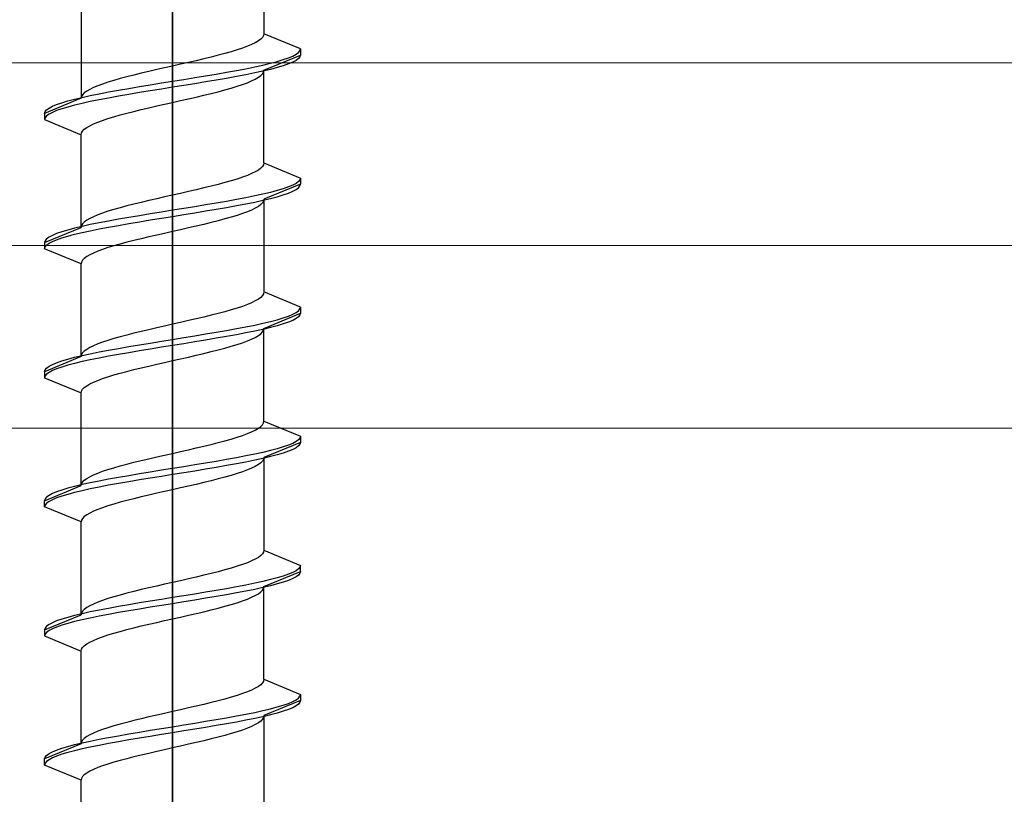
# Model space of a CAD drawing. Extents: x 0 to 3990, y 0 to 6413.
# Drawn here: x 1817 to 1834, y 5115 to 5128 of the extents above; entities that cross this region are included whole.
import ezdxf

# ---------------------------------------------------------------- set-up
doc = ezdxf.new("R2010")
doc.units = 0
doc.layers.add('YKK_13', color=4, linetype='CONTINUOUS', lineweight=13)
doc.layers.add('YSS_K', color=3, linetype='CONTINUOUS', lineweight=13)

msp = doc.modelspace()

# ---------------------------------------------------------------- linework, layer by layer
at = {"layer": 'YKK_13', "linetype": 'ByBlock', "lineweight": -2, "ltscale": 2}
for p, q in [((1820, 5161.601), (1820, 5100.101)), ((1820, 5078.641), (1820, 5140.141))]:
    msp.add_line(p, q, dxfattribs=at)
at = {"layer": 'YKK_13', "linetype": 'ByBlock', "lineweight": -2, "ltscale": 0.5}
for p, q in [((1821.5, 5129.35), (1821.5, 5127.827)), ((1818.5, 5128.29), (1818.5, 5126.767)), ((1821.359, 5127.68), (1821.299, 5127.65)), ((1821.41, 5127.709), (1821.359, 5127.68)), ((1821.449, 5127.738), (1821.41, 5127.709)), ((1821.477, 5127.768), (1821.449, 5127.738)), ((1821.494, 5127.797), (1821.477, 5127.768)), ((1821.5, 5127.827), (1821.494, 5127.797)), ((1822.1, 5127.578), (1821.5, 5127.827)), ((1820.964, 5127.532), (1820.86, 5127.503)), ((1821.061, 5127.562), (1820.964, 5127.532)), ((1821.149, 5127.591), (1821.061, 5127.562)), ((1821.229, 5127.621), (1821.149, 5127.591)), ((1821.299, 5127.65), (1821.229, 5127.621)), ((1822.028, 5127.49), (1822.068, 5127.519)), ((1822.068, 5127.519), (1822.092, 5127.549)), ((1822.092, 5127.549), (1822.1, 5127.578)), ((1822.1, 5127.578), (1822.1, 5127.478)), ((1820.26, 5127.356), (1820.131, 5127.326)), ((1820.388, 5127.385), (1820.26, 5127.356)), ((1820.513, 5127.415), (1820.388, 5127.385)), ((1820.634, 5127.444), (1820.513, 5127.415)), ((1820.75, 5127.473), (1820.634, 5127.444)), ((1820.86, 5127.503), (1820.75, 5127.473)), ((1821.5, 5127.23), (1822.1, 5127.478)), ((1821.609, 5127.343), (1821.72, 5127.372)), ((1821.72, 5127.372), (1821.819, 5127.402)), ((1821.819, 5127.402), (1821.903, 5127.431)), ((1821.903, 5127.431), (1821.973, 5127.46)), ((1821.973, 5127.36), (1821.903, 5127.331)), ((1821.973, 5127.46), (1822.028, 5127.49)), ((1822.028, 5127.39), (1821.973, 5127.36)), ((1822.068, 5127.419), (1822.028, 5127.39)), ((1822.092, 5127.449), (1822.068, 5127.419)), ((1822.1, 5127.478), (1822.092, 5127.449)), ((1819.612, 5127.208), (1819.487, 5127.179)), ((1819.74, 5127.238), (1819.612, 5127.208)), ((1819.869, 5127.267), (1819.74, 5127.238)), ((1820, 5127.297), (1819.869, 5127.267)), ((1820.131, 5127.326), (1820, 5127.297)), ((1820.718, 5127.166), (1820.887, 5127.195)), ((1820.887, 5127.195), (1821.05, 5127.225)), ((1821.05, 5127.225), (1821.205, 5127.254)), ((1821.205, 5127.254), (1821.35, 5127.284)), ((1821.35, 5127.284), (1821.485, 5127.313)), ((1821.485, 5127.213), (1821.35, 5127.184)), ((1821.477, 5127.171), (1821.494, 5127.2)), ((1821.485, 5127.313), (1821.609, 5127.343)), ((1821.609, 5127.243), (1821.485, 5127.213)), ((1821.494, 5127.2), (1821.5, 5127.23)), ((1821.5, 5125.707), (1821.5, 5127.23)), ((1821.72, 5127.272), (1821.609, 5127.243)), ((1821.819, 5127.302), (1821.72, 5127.272)), ((1821.903, 5127.331), (1821.819, 5127.302)), ((1818.939, 5127.032), (1818.851, 5127.002)), ((1819.036, 5127.061), (1818.939, 5127.032)), ((1819.14, 5127.091), (1819.036, 5127.061)), ((1819.25, 5127.12), (1819.14, 5127.091)), ((1819.366, 5127.15), (1819.25, 5127.12)), ((1819.487, 5127.179), (1819.366, 5127.15)), ((1819.817, 5127.019), (1820, 5127.048)), ((1820, 5127.048), (1820.183, 5127.078)), ((1820.183, 5127.078), (1820.365, 5127.107)), ((1820.365, 5127.107), (1820.544, 5127.137)), ((1820.544, 5127.037), (1820.365, 5127.007)), ((1820.544, 5127.137), (1820.718, 5127.166)), ((1820.718, 5127.066), (1820.544, 5127.037)), ((1820.887, 5127.095), (1820.718, 5127.066)), ((1821.05, 5127.125), (1820.887, 5127.095)), ((1821.205, 5127.154), (1821.05, 5127.125)), ((1821.35, 5127.184), (1821.205, 5127.154)), ((1821.229, 5127.024), (1821.299, 5127.053)), ((1821.299, 5127.053), (1821.359, 5127.082)), ((1821.359, 5127.082), (1821.41, 5127.112)), ((1821.41, 5127.112), (1821.449, 5127.141)), ((1821.449, 5127.141), (1821.477, 5127.171)), ((1818.59, 5126.885), (1818.551, 5126.855)), ((1818.641, 5126.914), (1818.59, 5126.885)), ((1818.701, 5126.943), (1818.641, 5126.914)), ((1818.771, 5126.973), (1818.701, 5126.943)), ((1818.851, 5127.002), (1818.771, 5126.973)), ((1818.795, 5126.842), (1818.95, 5126.872)), ((1818.95, 5126.872), (1819.113, 5126.901)), ((1819.113, 5126.901), (1819.282, 5126.93)), ((1819.282, 5126.93), (1819.456, 5126.96)), ((1819.456, 5126.96), (1819.635, 5126.989)), ((1819.635, 5126.889), (1819.456, 5126.86)), ((1819.635, 5126.989), (1819.817, 5127.019)), ((1819.817, 5126.919), (1819.635, 5126.889)), ((1820, 5126.948), (1819.817, 5126.919)), ((1820.183, 5126.978), (1820, 5126.948)), ((1820.365, 5127.007), (1820.183, 5126.978)), ((1820.634, 5126.847), (1820.75, 5126.876)), ((1820.75, 5126.876), (1820.86, 5126.906)), ((1820.86, 5126.906), (1820.964, 5126.935)), ((1820.964, 5126.935), (1821.061, 5126.965)), ((1821.061, 5126.965), (1821.149, 5126.994)), ((1821.149, 5126.994), (1821.229, 5127.024)), ((1818.5, 5126.767), (1817.9, 5126.518)), ((1818.181, 5126.695), (1818.28, 5126.724)), ((1818.28, 5126.724), (1818.391, 5126.754)), ((1818.391, 5126.754), (1818.515, 5126.783)), ((1818.506, 5126.796), (1818.5, 5126.767)), ((1818.523, 5126.826), (1818.506, 5126.796)), ((1818.515, 5126.783), (1818.65, 5126.813)), ((1818.65, 5126.713), (1818.515, 5126.683)), ((1818.551, 5126.855), (1818.523, 5126.826)), ((1818.65, 5126.813), (1818.795, 5126.842)), ((1818.795, 5126.742), (1818.65, 5126.713)), ((1818.95, 5126.772), (1818.795, 5126.742)), ((1819.113, 5126.801), (1818.95, 5126.772)), ((1819.282, 5126.83), (1819.113, 5126.801)), ((1819.456, 5126.86), (1819.282, 5126.83)), ((1820, 5126.7), (1820.131, 5126.729)), ((1820.131, 5126.729), (1820.26, 5126.759)), ((1820.26, 5126.759), (1820.388, 5126.788)), ((1820.388, 5126.788), (1820.513, 5126.817)), ((1820.513, 5126.817), (1820.634, 5126.847)), ((1817.9, 5126.518), (1817.908, 5126.548)), ((1817.908, 5126.548), (1817.932, 5126.577)), ((1817.932, 5126.577), (1817.972, 5126.607)), ((1817.972, 5126.607), (1818.027, 5126.636)), ((1818.027, 5126.636), (1818.097, 5126.665)), ((1818.097, 5126.565), (1818.027, 5126.536)), ((1818.097, 5126.665), (1818.181, 5126.695)), ((1818.181, 5126.595), (1818.097, 5126.565)), ((1818.28, 5126.624), (1818.181, 5126.595)), ((1818.391, 5126.654), (1818.28, 5126.624)), ((1818.515, 5126.683), (1818.391, 5126.654)), ((1819.25, 5126.523), (1819.366, 5126.552)), ((1819.366, 5126.552), (1819.487, 5126.582)), ((1819.487, 5126.582), (1819.612, 5126.611)), ((1819.612, 5126.611), (1819.74, 5126.641)), ((1819.74, 5126.641), (1819.869, 5126.67)), ((1819.869, 5126.67), (1820, 5126.7)), ((1817.9, 5126.518), (1817.9, 5126.418)), ((1817.908, 5126.448), (1817.9, 5126.418)), ((1817.9, 5126.418), (1818.5, 5126.17)), ((1817.932, 5126.477), (1817.908, 5126.448)), ((1817.972, 5126.507), (1817.932, 5126.477)), ((1818.027, 5126.536), (1817.972, 5126.507)), ((1818.771, 5126.376), (1818.851, 5126.405)), ((1818.851, 5126.405), (1818.939, 5126.435)), ((1818.939, 5126.435), (1819.036, 5126.464)), ((1819.036, 5126.464), (1819.14, 5126.494)), ((1819.14, 5126.494), (1819.25, 5126.523)), ((1818.506, 5126.199), (1818.523, 5126.229)), ((1818.523, 5126.229), (1818.551, 5126.258)), ((1818.551, 5126.258), (1818.59, 5126.287)), ((1818.59, 5126.287), (1818.641, 5126.317)), ((1818.641, 5126.317), (1818.701, 5126.346)), ((1818.701, 5126.346), (1818.771, 5126.376)), ((1818.5, 5126.17), (1818.506, 5126.199)), ((1818.5, 5124.647), (1818.5, 5126.17)), ((1821.41, 5125.589), (1821.359, 5125.56)), ((1821.449, 5125.618), (1821.41, 5125.589)), ((1821.477, 5125.648), (1821.449, 5125.618)), ((1821.494, 5125.677), (1821.477, 5125.648)), ((1821.5, 5125.707), (1821.494, 5125.677)), ((1821.5, 5125.707), (1822.1, 5125.458)), ((1820.964, 5125.412), (1820.86, 5125.383)), ((1821.061, 5125.442), (1820.964, 5125.412)), ((1821.149, 5125.471), (1821.061, 5125.442)), ((1821.229, 5125.501), (1821.149, 5125.471)), ((1821.299, 5125.53), (1821.229, 5125.501)), ((1821.359, 5125.56), (1821.299, 5125.53)), ((1822.092, 5125.429), (1822.068, 5125.399)), ((1822.1, 5125.458), (1822.092, 5125.429)), ((1822.1, 5125.458), (1822.1, 5125.358)), ((1820.388, 5125.265), (1820.26, 5125.236)), ((1820.513, 5125.295), (1820.388, 5125.265)), ((1820.634, 5125.324), (1820.513, 5125.295)), ((1820.75, 5125.353), (1820.634, 5125.324)), ((1820.86, 5125.383), (1820.75, 5125.353)), ((1822.1, 5125.358), (1821.5, 5125.11)), ((1821.72, 5125.252), (1821.609, 5125.223)), ((1821.819, 5125.282), (1821.72, 5125.252)), ((1821.903, 5125.311), (1821.819, 5125.282)), ((1821.973, 5125.34), (1821.903, 5125.311)), ((1822.028, 5125.37), (1821.973, 5125.34)), ((1821.973, 5125.24), (1822.028, 5125.27)), ((1822.068, 5125.399), (1822.028, 5125.37)), ((1822.028, 5125.27), (1822.068, 5125.299)), ((1822.068, 5125.299), (1822.092, 5125.329)), ((1822.092, 5125.329), (1822.1, 5125.358)), ((1819.612, 5125.088), (1819.487, 5125.059)), ((1819.74, 5125.118), (1819.612, 5125.088)), ((1819.869, 5125.147), (1819.74, 5125.118)), ((1820, 5125.177), (1819.869, 5125.147)), ((1820.131, 5125.206), (1820, 5125.177)), ((1820.26, 5125.236), (1820.131, 5125.206)), ((1821.05, 5125.105), (1820.887, 5125.075)), ((1821.205, 5125.134), (1821.05, 5125.105)), ((1821.35, 5125.164), (1821.205, 5125.134)), ((1821.485, 5125.193), (1821.35, 5125.164)), ((1821.35, 5125.064), (1821.485, 5125.093)), ((1821.609, 5125.223), (1821.485, 5125.193)), ((1821.485, 5125.093), (1821.609, 5125.123)), ((1821.5, 5125.11), (1821.494, 5125.08)), ((1821.5, 5125.11), (1821.5, 5123.587)), ((1821.609, 5125.123), (1821.72, 5125.152)), ((1821.72, 5125.152), (1821.819, 5125.182)), ((1821.819, 5125.182), (1821.903, 5125.211)), ((1821.903, 5125.211), (1821.973, 5125.24)), ((1819.036, 5124.941), (1818.939, 5124.912)), ((1819.14, 5124.971), (1819.036, 5124.941)), ((1819.25, 5125), (1819.14, 5124.971)), ((1819.366, 5125.03), (1819.25, 5125)), ((1819.487, 5125.059), (1819.366, 5125.03)), ((1820, 5124.928), (1819.817, 5124.899)), ((1820.183, 5124.958), (1820, 5124.928)), ((1820.365, 5124.987), (1820.183, 5124.958)), ((1820.544, 5125.017), (1820.365, 5124.987)), ((1820.718, 5125.046), (1820.544, 5125.017)), ((1820.544, 5124.917), (1820.718, 5124.946)), ((1820.887, 5125.075), (1820.718, 5125.046)), ((1820.718, 5124.946), (1820.887, 5124.975)), ((1820.887, 5124.975), (1821.05, 5125.005)), ((1821.05, 5125.005), (1821.205, 5125.034)), ((1821.205, 5125.034), (1821.35, 5125.064)), ((1821.299, 5124.933), (1821.229, 5124.904)), ((1821.359, 5124.962), (1821.299, 5124.933)), ((1821.41, 5124.992), (1821.359, 5124.962)), ((1821.449, 5125.021), (1821.41, 5124.992)), ((1821.477, 5125.051), (1821.449, 5125.021)), ((1821.494, 5125.08), (1821.477, 5125.051)), ((1818.59, 5124.765), (1818.551, 5124.735)), ((1818.641, 5124.794), (1818.59, 5124.765)), ((1818.701, 5124.823), (1818.641, 5124.794)), ((1818.771, 5124.853), (1818.701, 5124.823)), ((1818.851, 5124.882), (1818.771, 5124.853)), ((1818.939, 5124.912), (1818.851, 5124.882)), ((1819.113, 5124.781), (1818.95, 5124.752)), ((1819.282, 5124.81), (1819.113, 5124.781)), ((1819.456, 5124.84), (1819.282, 5124.81)), ((1819.635, 5124.869), (1819.456, 5124.84)), ((1819.456, 5124.74), (1819.635, 5124.769)), ((1819.817, 5124.899), (1819.635, 5124.869)), ((1819.635, 5124.769), (1819.817, 5124.799)), ((1819.817, 5124.799), (1820, 5124.828)), ((1820, 5124.828), (1820.183, 5124.858)), ((1820.183, 5124.858), (1820.365, 5124.887)), ((1820.365, 5124.887), (1820.544, 5124.917)), ((1820.86, 5124.786), (1820.75, 5124.756)), ((1820.964, 5124.815), (1820.86, 5124.786)), ((1821.061, 5124.845), (1820.964, 5124.815)), ((1821.149, 5124.874), (1821.061, 5124.845)), ((1821.229, 5124.904), (1821.149, 5124.874)), ((1817.9, 5124.398), (1818.5, 5124.647)), ((1818.28, 5124.604), (1818.181, 5124.575)), ((1818.391, 5124.634), (1818.28, 5124.604)), ((1818.515, 5124.663), (1818.391, 5124.634)), ((1818.506, 5124.676), (1818.5, 5124.647)), ((1818.523, 5124.706), (1818.506, 5124.676)), ((1818.65, 5124.693), (1818.515, 5124.663)), ((1818.551, 5124.735), (1818.523, 5124.706)), ((1818.795, 5124.722), (1818.65, 5124.693)), ((1818.65, 5124.593), (1818.795, 5124.622)), ((1818.95, 5124.752), (1818.795, 5124.722)), ((1818.795, 5124.622), (1818.95, 5124.652)), ((1818.95, 5124.652), (1819.113, 5124.681)), ((1819.113, 5124.681), (1819.282, 5124.71)), ((1819.282, 5124.71), (1819.456, 5124.74)), ((1820.131, 5124.609), (1820, 5124.58)), ((1820.26, 5124.639), (1820.131, 5124.609)), ((1820.388, 5124.668), (1820.26, 5124.639)), ((1820.513, 5124.697), (1820.388, 5124.668)), ((1820.634, 5124.727), (1820.513, 5124.697)), ((1820.75, 5124.756), (1820.634, 5124.727)), ((1817.932, 5124.457), (1817.908, 5124.428)), ((1817.972, 5124.487), (1817.932, 5124.457)), ((1818.027, 5124.516), (1817.972, 5124.487)), ((1818.097, 5124.545), (1818.027, 5124.516)), ((1818.027, 5124.416), (1818.097, 5124.445)), ((1818.181, 5124.575), (1818.097, 5124.545)), ((1818.097, 5124.445), (1818.181, 5124.475)), ((1818.181, 5124.475), (1818.28, 5124.504)), ((1818.28, 5124.504), (1818.391, 5124.534)), ((1818.391, 5124.534), (1818.515, 5124.563)), ((1818.515, 5124.563), (1818.65, 5124.593)), ((1819.487, 5124.462), (1819.366, 5124.432)), ((1819.612, 5124.491), (1819.487, 5124.462)), ((1819.74, 5124.521), (1819.612, 5124.491)), ((1819.869, 5124.55), (1819.74, 5124.521)), ((1820, 5124.58), (1819.869, 5124.55)), ((1817.908, 5124.428), (1817.9, 5124.398)), ((1817.9, 5124.398), (1817.9, 5124.298)), ((1817.9, 5124.298), (1817.908, 5124.328)), ((1818.5, 5124.05), (1817.9, 5124.298)), ((1817.908, 5124.328), (1817.932, 5124.357)), ((1817.932, 5124.357), (1817.972, 5124.387)), ((1817.972, 5124.387), (1818.027, 5124.416)), ((1818.851, 5124.285), (1818.771, 5124.256)), ((1818.939, 5124.315), (1818.851, 5124.285)), ((1819.036, 5124.344), (1818.939, 5124.315)), ((1819.14, 5124.374), (1819.036, 5124.344)), ((1819.25, 5124.403), (1819.14, 5124.374)), ((1819.366, 5124.432), (1819.25, 5124.403)), ((1818.551, 5124.138), (1818.523, 5124.109)), ((1818.59, 5124.167), (1818.551, 5124.138)), ((1818.641, 5124.197), (1818.59, 5124.167)), ((1818.701, 5124.226), (1818.641, 5124.197)), ((1818.771, 5124.256), (1818.701, 5124.226)), ((1818.506, 5124.079), (1818.5, 5124.05)), ((1818.5, 5122.527), (1818.5, 5124.05)), ((1818.523, 5124.109), (1818.506, 5124.079)), ((1821.41, 5123.469), (1821.359, 5123.44)), ((1821.449, 5123.498), (1821.41, 5123.469)), ((1821.477, 5123.528), (1821.449, 5123.498)), ((1821.494, 5123.557), (1821.477, 5123.528)), ((1821.5, 5123.587), (1821.494, 5123.557)), ((1822.1, 5123.338), (1821.5, 5123.587)), ((1821.061, 5123.322), (1820.964, 5123.292)), ((1821.149, 5123.351), (1821.061, 5123.322)), ((1821.229, 5123.381), (1821.149, 5123.351)), ((1821.299, 5123.41), (1821.229, 5123.381)), ((1821.359, 5123.44), (1821.299, 5123.41)), ((1822.068, 5123.279), (1822.092, 5123.309)), ((1822.092, 5123.309), (1822.1, 5123.338)), ((1822.1, 5123.338), (1822.1, 5123.238)), ((1820.388, 5123.145), (1820.26, 5123.116)), ((1820.513, 5123.175), (1820.388, 5123.145)), ((1820.634, 5123.204), (1820.513, 5123.175)), ((1820.75, 5123.233), (1820.634, 5123.204)), ((1820.86, 5123.263), (1820.75, 5123.233)), ((1820.964, 5123.292), (1820.86, 5123.263)), ((1821.5, 5122.99), (1822.1, 5123.238)), ((1821.72, 5123.132), (1821.819, 5123.162)), ((1821.819, 5123.162), (1821.903, 5123.191)), ((1821.903, 5123.191), (1821.973, 5123.22)), ((1821.973, 5123.22), (1822.028, 5123.25)), ((1822.028, 5123.15), (1821.973, 5123.12)), ((1822.028, 5123.25), (1822.068, 5123.279)), ((1822.068, 5123.179), (1822.028, 5123.15)), ((1822.092, 5123.209), (1822.068, 5123.179)), ((1822.1, 5123.238), (1822.092, 5123.209)), ((1819.74, 5122.998), (1819.612, 5122.968)), ((1819.869, 5123.027), (1819.74, 5122.998)), ((1820, 5123.057), (1819.869, 5123.027)), ((1820.131, 5123.086), (1820, 5123.057)), ((1820.26, 5123.116), (1820.131, 5123.086)), ((1820.887, 5122.955), (1821.05, 5122.985)), ((1821.05, 5122.985), (1821.205, 5123.014)), ((1821.205, 5123.014), (1821.35, 5123.044)), ((1821.35, 5123.044), (1821.485, 5123.073)), ((1821.485, 5123.073), (1821.609, 5123.103)), ((1821.609, 5123.003), (1821.485, 5122.973)), ((1821.494, 5122.96), (1821.5, 5122.99)), ((1821.5, 5121.467), (1821.5, 5122.99)), ((1821.609, 5123.103), (1821.72, 5123.132)), ((1821.72, 5123.032), (1821.609, 5123.003)), ((1821.819, 5123.062), (1821.72, 5123.032)), ((1821.903, 5123.091), (1821.819, 5123.062)), ((1821.973, 5123.12), (1821.903, 5123.091)), ((1819.036, 5122.821), (1818.939, 5122.792)), ((1819.14, 5122.851), (1819.036, 5122.821)), ((1819.25, 5122.88), (1819.14, 5122.851)), ((1819.366, 5122.91), (1819.25, 5122.88)), ((1819.487, 5122.939), (1819.366, 5122.91)), ((1819.612, 5122.968), (1819.487, 5122.939)), ((1820, 5122.808), (1820.183, 5122.838)), ((1820.183, 5122.838), (1820.365, 5122.867)), ((1820.365, 5122.867), (1820.544, 5122.897)), ((1820.544, 5122.897), (1820.718, 5122.926)), ((1820.718, 5122.826), (1820.544, 5122.797)), ((1820.718, 5122.926), (1820.887, 5122.955)), ((1820.887, 5122.855), (1820.718, 5122.826)), ((1821.05, 5122.885), (1820.887, 5122.855)), ((1821.205, 5122.914), (1821.05, 5122.885)), ((1821.35, 5122.944), (1821.205, 5122.914)), ((1821.299, 5122.813), (1821.359, 5122.842)), ((1821.485, 5122.973), (1821.35, 5122.944)), ((1821.359, 5122.842), (1821.41, 5122.872)), ((1821.41, 5122.872), (1821.449, 5122.901)), ((1821.449, 5122.901), (1821.477, 5122.931)), ((1821.477, 5122.931), (1821.494, 5122.96)), ((1818.641, 5122.674), (1818.59, 5122.645)), ((1818.701, 5122.703), (1818.641, 5122.674)), ((1818.771, 5122.733), (1818.701, 5122.703)), ((1818.851, 5122.762), (1818.771, 5122.733)), ((1818.939, 5122.792), (1818.851, 5122.762)), ((1818.95, 5122.632), (1819.113, 5122.661)), ((1819.113, 5122.661), (1819.282, 5122.69)), ((1819.282, 5122.69), (1819.456, 5122.72)), ((1819.456, 5122.72), (1819.635, 5122.749)), ((1819.635, 5122.749), (1819.817, 5122.779)), ((1819.817, 5122.679), (1819.635, 5122.649)), ((1819.817, 5122.779), (1820, 5122.808)), ((1820, 5122.708), (1819.817, 5122.679)), ((1820.183, 5122.738), (1820, 5122.708)), ((1820.365, 5122.767), (1820.183, 5122.738)), ((1820.544, 5122.797), (1820.365, 5122.767)), ((1820.75, 5122.636), (1820.86, 5122.666)), ((1820.86, 5122.666), (1820.964, 5122.695)), ((1820.964, 5122.695), (1821.061, 5122.725)), ((1821.061, 5122.725), (1821.149, 5122.754)), ((1821.149, 5122.754), (1821.229, 5122.784)), ((1821.229, 5122.784), (1821.299, 5122.813)), ((1818.5, 5122.527), (1817.9, 5122.278)), ((1818.28, 5122.484), (1818.391, 5122.514)), ((1818.391, 5122.514), (1818.515, 5122.543)), ((1818.506, 5122.556), (1818.5, 5122.527)), ((1818.523, 5122.586), (1818.506, 5122.556)), ((1818.515, 5122.543), (1818.65, 5122.573)), ((1818.551, 5122.615), (1818.523, 5122.586)), ((1818.59, 5122.645), (1818.551, 5122.615)), ((1818.65, 5122.573), (1818.795, 5122.602)), ((1818.795, 5122.502), (1818.65, 5122.473)), ((1818.795, 5122.602), (1818.95, 5122.632)), ((1818.95, 5122.532), (1818.795, 5122.502)), ((1819.113, 5122.561), (1818.95, 5122.532)), ((1819.282, 5122.59), (1819.113, 5122.561)), ((1819.456, 5122.62), (1819.282, 5122.59)), ((1819.635, 5122.649), (1819.456, 5122.62)), ((1820.131, 5122.489), (1820.26, 5122.519)), ((1820.26, 5122.519), (1820.388, 5122.548)), ((1820.388, 5122.548), (1820.513, 5122.577)), ((1820.513, 5122.577), (1820.634, 5122.607)), ((1820.634, 5122.607), (1820.75, 5122.636)), ((1817.908, 5122.308), (1817.932, 5122.337)), ((1817.932, 5122.337), (1817.972, 5122.367)), ((1817.972, 5122.367), (1818.027, 5122.396)), ((1818.027, 5122.396), (1818.097, 5122.425)), ((1818.097, 5122.425), (1818.181, 5122.455)), ((1818.181, 5122.355), (1818.097, 5122.325)), ((1818.181, 5122.455), (1818.28, 5122.484)), ((1818.28, 5122.384), (1818.181, 5122.355)), ((1818.391, 5122.414), (1818.28, 5122.384)), ((1818.515, 5122.443), (1818.391, 5122.414)), ((1818.65, 5122.473), (1818.515, 5122.443)), ((1819.366, 5122.312), (1819.487, 5122.342)), ((1819.487, 5122.342), (1819.612, 5122.371)), ((1819.612, 5122.371), (1819.74, 5122.401)), ((1819.74, 5122.401), (1819.869, 5122.43)), ((1819.869, 5122.43), (1820, 5122.46)), ((1820, 5122.46), (1820.131, 5122.489)), ((1817.9, 5122.278), (1817.908, 5122.308)), ((1817.9, 5122.278), (1817.9, 5122.178)), ((1817.908, 5122.208), (1817.9, 5122.178)), ((1817.9, 5122.178), (1818.5, 5121.93)), ((1817.932, 5122.237), (1817.908, 5122.208)), ((1817.972, 5122.267), (1817.932, 5122.237)), ((1818.027, 5122.296), (1817.972, 5122.267)), ((1818.097, 5122.325), (1818.027, 5122.296)), ((1818.851, 5122.165), (1818.939, 5122.195)), ((1818.939, 5122.195), (1819.036, 5122.224)), ((1819.036, 5122.224), (1819.14, 5122.254)), ((1819.14, 5122.254), (1819.25, 5122.283)), ((1819.25, 5122.283), (1819.366, 5122.312)), ((1818.523, 5121.989), (1818.551, 5122.018)), ((1818.551, 5122.018), (1818.59, 5122.047)), ((1818.59, 5122.047), (1818.641, 5122.077)), ((1818.641, 5122.077), (1818.701, 5122.106)), ((1818.701, 5122.106), (1818.771, 5122.136)), ((1818.771, 5122.136), (1818.851, 5122.165)), ((1818.5, 5121.93), (1818.506, 5121.959)), ((1818.5, 5120.407), (1818.5, 5121.93)), ((1818.506, 5121.959), (1818.523, 5121.989)), ((1821.41, 5121.349), (1821.449, 5121.378)), ((1821.449, 5121.378), (1821.477, 5121.408)), ((1821.477, 5121.408), (1821.494, 5121.437)), ((1821.494, 5121.437), (1821.5, 5121.467)), ((1821.5, 5121.467), (1822.1, 5121.218)), ((1821.061, 5121.202), (1821.149, 5121.231)), ((1821.149, 5121.231), (1821.229, 5121.261)), ((1821.229, 5121.261), (1821.299, 5121.29)), ((1821.299, 5121.29), (1821.359, 5121.32)), ((1821.359, 5121.32), (1821.41, 5121.349)), ((1822.1, 5121.218), (1822.092, 5121.189)), ((1822.1, 5121.218), (1822.1, 5121.118)), ((1820.388, 5121.025), (1820.513, 5121.055)), ((1820.513, 5121.055), (1820.634, 5121.084)), ((1820.634, 5121.084), (1820.75, 5121.113)), ((1820.75, 5121.113), (1820.86, 5121.143)), ((1820.86, 5121.143), (1820.964, 5121.172)), ((1820.964, 5121.172), (1821.061, 5121.202)), ((1822.1, 5121.118), (1821.5, 5120.87)), ((1821.903, 5121.071), (1821.819, 5121.042)), ((1821.973, 5121.1), (1821.903, 5121.071)), ((1822.028, 5121.13), (1821.973, 5121.1)), ((1822.068, 5121.159), (1822.028, 5121.13)), ((1822.068, 5121.059), (1822.028, 5121.03)), ((1822.092, 5121.189), (1822.068, 5121.159)), ((1822.092, 5121.089), (1822.068, 5121.059)), ((1822.1, 5121.118), (1822.092, 5121.089)), ((1819.74, 5120.878), (1819.869, 5120.907)), ((1819.869, 5120.907), (1820, 5120.937)), ((1820, 5120.937), (1820.131, 5120.966)), ((1820.131, 5120.966), (1820.26, 5120.996)), ((1820.26, 5120.996), (1820.388, 5121.025)), ((1821.205, 5120.894), (1821.05, 5120.865)), ((1821.35, 5120.924), (1821.205, 5120.894)), ((1821.485, 5120.953), (1821.35, 5120.924)), ((1821.609, 5120.983), (1821.485, 5120.953)), ((1821.609, 5120.883), (1821.485, 5120.853)), ((1821.72, 5121.012), (1821.609, 5120.983)), ((1821.72, 5120.912), (1821.609, 5120.883)), ((1821.819, 5121.042), (1821.72, 5121.012)), ((1821.819, 5120.942), (1821.72, 5120.912)), ((1821.903, 5120.971), (1821.819, 5120.942)), ((1821.973, 5121), (1821.903, 5120.971)), ((1822.028, 5121.03), (1821.973, 5121)), ((1819.036, 5120.701), (1819.14, 5120.731)), ((1819.14, 5120.731), (1819.25, 5120.76)), ((1819.25, 5120.76), (1819.366, 5120.79)), ((1819.366, 5120.79), (1819.487, 5120.819)), ((1819.487, 5120.819), (1819.612, 5120.848)), ((1819.612, 5120.848), (1819.74, 5120.878)), ((1820.365, 5120.747), (1820.183, 5120.718)), ((1820.544, 5120.777), (1820.365, 5120.747)), ((1820.718, 5120.806), (1820.544, 5120.777)), ((1820.887, 5120.835), (1820.718, 5120.806)), ((1820.887, 5120.735), (1820.718, 5120.706)), ((1821.05, 5120.865), (1820.887, 5120.835)), ((1821.05, 5120.765), (1820.887, 5120.735)), ((1821.205, 5120.794), (1821.05, 5120.765)), ((1821.35, 5120.824), (1821.205, 5120.794)), ((1821.359, 5120.722), (1821.299, 5120.693)), ((1821.485, 5120.853), (1821.35, 5120.824)), ((1821.41, 5120.752), (1821.359, 5120.722)), ((1821.449, 5120.781), (1821.41, 5120.752)), ((1821.477, 5120.811), (1821.449, 5120.781)), ((1821.494, 5120.84), (1821.477, 5120.811)), ((1821.5, 5120.87), (1821.494, 5120.84)), ((1821.5, 5120.87), (1821.5, 5119.347)), ((1818.641, 5120.554), (1818.701, 5120.583)), ((1818.701, 5120.583), (1818.771, 5120.613)), ((1818.771, 5120.613), (1818.851, 5120.642)), ((1818.851, 5120.642), (1818.939, 5120.672)), ((1818.939, 5120.672), (1819.036, 5120.701)), ((1819.282, 5120.57), (1819.113, 5120.541)), ((1819.456, 5120.6), (1819.282, 5120.57)), ((1819.635, 5120.629), (1819.456, 5120.6)), ((1819.817, 5120.659), (1819.635, 5120.629)), ((1819.817, 5120.559), (1819.635, 5120.529)), ((1820, 5120.688), (1819.817, 5120.659)), ((1820, 5120.588), (1819.817, 5120.559)), ((1820.183, 5120.718), (1820, 5120.688)), ((1820.183, 5120.618), (1820, 5120.588)), ((1820.365, 5120.647), (1820.183, 5120.618)), ((1820.544, 5120.677), (1820.365, 5120.647)), ((1820.718, 5120.706), (1820.544, 5120.677)), ((1820.964, 5120.575), (1820.86, 5120.546)), ((1821.061, 5120.605), (1820.964, 5120.575)), ((1821.149, 5120.634), (1821.061, 5120.605)), ((1821.229, 5120.664), (1821.149, 5120.634)), ((1821.299, 5120.693), (1821.229, 5120.664)), ((1817.9, 5120.158), (1818.5, 5120.407)), ((1818.515, 5120.423), (1818.391, 5120.394)), ((1818.5, 5120.407), (1818.506, 5120.436)), ((1818.506, 5120.436), (1818.523, 5120.466)), ((1818.65, 5120.453), (1818.515, 5120.423)), ((1818.523, 5120.466), (1818.551, 5120.495)), ((1818.551, 5120.495), (1818.59, 5120.525)), ((1818.59, 5120.525), (1818.641, 5120.554)), ((1818.795, 5120.482), (1818.65, 5120.453)), ((1818.95, 5120.512), (1818.795, 5120.482)), ((1818.95, 5120.412), (1818.795, 5120.382)), ((1819.113, 5120.541), (1818.95, 5120.512)), ((1819.113, 5120.441), (1818.95, 5120.412)), ((1819.282, 5120.47), (1819.113, 5120.441)), ((1819.456, 5120.5), (1819.282, 5120.47)), ((1819.635, 5120.529), (1819.456, 5120.5)), ((1820.26, 5120.399), (1820.131, 5120.369)), ((1820.388, 5120.428), (1820.26, 5120.399)), ((1820.513, 5120.457), (1820.388, 5120.428)), ((1820.634, 5120.487), (1820.513, 5120.457)), ((1820.75, 5120.516), (1820.634, 5120.487)), ((1820.86, 5120.546), (1820.75, 5120.516)), ((1817.972, 5120.247), (1817.932, 5120.217)), ((1818.027, 5120.276), (1817.972, 5120.247)), ((1818.097, 5120.305), (1818.027, 5120.276)), ((1818.181, 5120.335), (1818.097, 5120.305)), ((1818.181, 5120.235), (1818.097, 5120.205)), ((1818.28, 5120.364), (1818.181, 5120.335)), ((1818.28, 5120.264), (1818.181, 5120.235)), ((1818.391, 5120.394), (1818.28, 5120.364)), ((1818.391, 5120.294), (1818.28, 5120.264)), ((1818.515, 5120.323), (1818.391, 5120.294)), ((1818.65, 5120.353), (1818.515, 5120.323)), ((1818.795, 5120.382), (1818.65, 5120.353)), ((1819.612, 5120.251), (1819.487, 5120.222)), ((1819.74, 5120.281), (1819.612, 5120.251)), ((1819.869, 5120.31), (1819.74, 5120.281)), ((1820, 5120.34), (1819.869, 5120.31)), ((1820.131, 5120.369), (1820, 5120.34)), ((1817.908, 5120.188), (1817.9, 5120.158)), ((1817.9, 5120.058), (1817.9, 5120.158)), ((1817.908, 5120.088), (1817.9, 5120.058)), ((1817.932, 5120.217), (1817.908, 5120.188)), ((1817.932, 5120.117), (1817.908, 5120.088)), ((1817.972, 5120.147), (1817.932, 5120.117)), ((1818.027, 5120.176), (1817.972, 5120.147)), ((1818.097, 5120.205), (1818.027, 5120.176)), ((1818.939, 5120.075), (1818.851, 5120.045)), ((1819.036, 5120.104), (1818.939, 5120.075)), ((1819.14, 5120.134), (1819.036, 5120.104)), ((1819.25, 5120.163), (1819.14, 5120.134)), ((1819.366, 5120.192), (1819.25, 5120.163)), ((1819.487, 5120.222), (1819.366, 5120.192)), ((1818.5, 5119.81), (1817.9, 5120.058)), ((1818.59, 5119.927), (1818.551, 5119.898)), ((1818.641, 5119.957), (1818.59, 5119.927)), ((1818.701, 5119.986), (1818.641, 5119.957)), ((1818.771, 5120.016), (1818.701, 5119.986)), ((1818.851, 5120.045), (1818.771, 5120.016)), ((1818.506, 5119.839), (1818.5, 5119.81)), ((1818.5, 5118.287), (1818.5, 5119.81)), ((1818.523, 5119.869), (1818.506, 5119.839)), ((1818.551, 5119.898), (1818.523, 5119.869)), ((1821.477, 5119.288), (1821.449, 5119.258)), ((1821.494, 5119.317), (1821.477, 5119.288)), ((1821.5, 5119.347), (1821.494, 5119.317)), ((1821.5, 5119.347), (1822.1, 5119.098)), ((1821.149, 5119.111), (1821.061, 5119.082)), ((1821.229, 5119.141), (1821.149, 5119.111)), ((1821.299, 5119.17), (1821.229, 5119.141)), ((1821.359, 5119.2), (1821.299, 5119.17)), ((1821.41, 5119.229), (1821.359, 5119.2)), ((1821.449, 5119.258), (1821.41, 5119.229)), ((1820.634, 5118.964), (1820.513, 5118.935)), ((1820.75, 5118.993), (1820.634, 5118.964)), ((1820.86, 5119.023), (1820.75, 5118.993)), ((1820.964, 5119.052), (1820.86, 5119.023)), ((1821.061, 5119.082), (1820.964, 5119.052)), ((1821.5, 5118.75), (1822.1, 5118.998)), ((1821.903, 5118.951), (1821.819, 5118.922)), ((1821.973, 5118.98), (1821.903, 5118.951)), ((1822.028, 5119.01), (1821.973, 5118.98)), ((1822.068, 5119.039), (1822.028, 5119.01)), ((1822.092, 5119.069), (1822.068, 5119.039)), ((1822.092, 5118.969), (1822.068, 5118.939)), ((1822.1, 5119.098), (1822.092, 5119.069)), ((1822.1, 5118.998), (1822.092, 5118.969)), ((1822.1, 5118.998), (1822.1, 5119.098)), ((1819.869, 5118.787), (1819.74, 5118.758)), ((1820, 5118.817), (1819.869, 5118.787)), ((1820.131, 5118.846), (1820, 5118.817)), ((1820.26, 5118.876), (1820.131, 5118.846)), ((1820.388, 5118.905), (1820.26, 5118.876)), ((1820.513, 5118.935), (1820.388, 5118.905)), ((1821.35, 5118.804), (1821.205, 5118.774)), ((1821.485, 5118.833), (1821.35, 5118.804)), ((1821.609, 5118.863), (1821.485, 5118.833)), ((1821.72, 5118.892), (1821.609, 5118.863)), ((1821.72, 5118.792), (1821.609, 5118.763)), ((1821.819, 5118.922), (1821.72, 5118.892)), ((1821.819, 5118.822), (1821.72, 5118.792)), ((1821.903, 5118.851), (1821.819, 5118.822)), ((1821.973, 5118.88), (1821.903, 5118.851)), ((1822.028, 5118.91), (1821.973, 5118.88)), ((1822.068, 5118.939), (1822.028, 5118.91)), ((1819.25, 5118.64), (1819.14, 5118.611)), ((1819.366, 5118.67), (1819.25, 5118.64)), ((1819.487, 5118.699), (1819.366, 5118.67)), ((1819.612, 5118.728), (1819.487, 5118.699)), ((1819.74, 5118.758), (1819.612, 5118.728)), ((1820.365, 5118.627), (1820.183, 5118.598)), ((1820.544, 5118.657), (1820.365, 5118.627)), ((1820.718, 5118.686), (1820.544, 5118.657)), ((1820.887, 5118.715), (1820.718, 5118.686)), ((1821.05, 5118.745), (1820.887, 5118.715)), ((1821.05, 5118.645), (1820.887, 5118.615)), ((1821.205, 5118.774), (1821.05, 5118.745)), ((1821.205, 5118.674), (1821.05, 5118.645)), ((1821.35, 5118.704), (1821.205, 5118.674)), ((1821.485, 5118.733), (1821.35, 5118.704)), ((1821.359, 5118.602), (1821.41, 5118.632)), ((1821.41, 5118.632), (1821.449, 5118.661)), ((1821.449, 5118.661), (1821.477, 5118.691)), ((1821.477, 5118.691), (1821.494, 5118.72)), ((1821.609, 5118.763), (1821.485, 5118.733)), ((1821.494, 5118.72), (1821.5, 5118.75)), ((1821.5, 5117.227), (1821.5, 5118.75)), ((1818.701, 5118.463), (1818.641, 5118.434)), ((1818.771, 5118.493), (1818.701, 5118.463)), ((1818.851, 5118.522), (1818.771, 5118.493)), ((1818.939, 5118.552), (1818.851, 5118.522)), ((1819.036, 5118.581), (1818.939, 5118.552)), ((1819.14, 5118.611), (1819.036, 5118.581)), ((1819.456, 5118.48), (1819.282, 5118.45)), ((1819.635, 5118.509), (1819.456, 5118.48)), ((1819.817, 5118.539), (1819.635, 5118.509)), ((1820, 5118.568), (1819.817, 5118.539)), ((1820, 5118.468), (1819.817, 5118.439)), ((1820.183, 5118.598), (1820, 5118.568)), ((1820.183, 5118.498), (1820, 5118.468)), ((1820.365, 5118.527), (1820.183, 5118.498)), ((1820.544, 5118.557), (1820.365, 5118.527)), ((1820.718, 5118.586), (1820.544, 5118.557)), ((1820.887, 5118.615), (1820.718, 5118.586)), ((1820.86, 5118.426), (1820.964, 5118.455)), ((1820.964, 5118.455), (1821.061, 5118.485)), ((1821.061, 5118.485), (1821.149, 5118.514)), ((1821.149, 5118.514), (1821.229, 5118.544)), ((1821.229, 5118.544), (1821.299, 5118.573)), ((1821.299, 5118.573), (1821.359, 5118.602)), ((1818.515, 5118.303), (1818.391, 5118.274)), ((1818.506, 5118.316), (1818.5, 5118.287)), ((1818.523, 5118.346), (1818.506, 5118.316)), ((1818.65, 5118.333), (1818.515, 5118.303)), ((1818.551, 5118.375), (1818.523, 5118.346)), ((1818.59, 5118.405), (1818.551, 5118.375)), ((1818.641, 5118.434), (1818.59, 5118.405)), ((1818.795, 5118.362), (1818.65, 5118.333)), ((1818.95, 5118.392), (1818.795, 5118.362)), ((1819.113, 5118.421), (1818.95, 5118.392)), ((1819.113, 5118.321), (1818.95, 5118.292)), ((1819.282, 5118.45), (1819.113, 5118.421)), ((1819.282, 5118.35), (1819.113, 5118.321)), ((1819.456, 5118.38), (1819.282, 5118.35)), ((1819.635, 5118.409), (1819.456, 5118.38)), ((1819.817, 5118.439), (1819.635, 5118.409)), ((1820.26, 5118.279), (1820.388, 5118.308)), ((1820.388, 5118.308), (1820.513, 5118.337)), ((1820.513, 5118.337), (1820.634, 5118.367)), ((1820.634, 5118.367), (1820.75, 5118.396)), ((1820.75, 5118.396), (1820.86, 5118.426)), ((1817.9, 5118.038), (1818.5, 5118.287)), ((1818.027, 5118.156), (1817.972, 5118.127)), ((1818.097, 5118.185), (1818.027, 5118.156)), ((1818.181, 5118.215), (1818.097, 5118.185)), ((1818.28, 5118.244), (1818.181, 5118.215)), ((1818.28, 5118.144), (1818.181, 5118.115)), ((1818.391, 5118.274), (1818.28, 5118.244)), ((1818.391, 5118.174), (1818.28, 5118.144)), ((1818.515, 5118.203), (1818.391, 5118.174)), ((1818.65, 5118.233), (1818.515, 5118.203)), ((1818.795, 5118.262), (1818.65, 5118.233)), ((1818.95, 5118.292), (1818.795, 5118.262)), ((1819.487, 5118.102), (1819.612, 5118.131)), ((1819.612, 5118.131), (1819.74, 5118.161)), ((1819.74, 5118.161), (1819.869, 5118.19)), ((1819.869, 5118.19), (1820, 5118.22)), ((1820, 5118.22), (1820.131, 5118.249)), ((1820.131, 5118.249), (1820.26, 5118.279)), ((1817.908, 5118.068), (1817.9, 5118.038)), ((1817.9, 5118.038), (1817.9, 5117.938)), ((1817.932, 5118.097), (1817.908, 5118.068)), ((1817.932, 5117.997), (1817.908, 5117.968)), ((1817.972, 5118.127), (1817.932, 5118.097)), ((1817.972, 5118.027), (1817.932, 5117.997)), ((1818.027, 5118.056), (1817.972, 5118.027)), ((1818.097, 5118.085), (1818.027, 5118.056)), ((1818.181, 5118.115), (1818.097, 5118.085)), ((1818.939, 5117.955), (1819.036, 5117.984)), ((1819.036, 5117.984), (1819.14, 5118.014)), ((1819.14, 5118.014), (1819.25, 5118.043)), ((1819.25, 5118.043), (1819.366, 5118.072)), ((1819.366, 5118.072), (1819.487, 5118.102)), ((1817.908, 5117.968), (1817.9, 5117.938)), ((1817.9, 5117.938), (1818.5, 5117.69)), ((1818.59, 5117.807), (1818.641, 5117.837)), ((1818.641, 5117.837), (1818.701, 5117.866)), ((1818.701, 5117.866), (1818.771, 5117.896)), ((1818.771, 5117.896), (1818.851, 5117.925)), ((1818.851, 5117.925), (1818.939, 5117.955)), ((1818.5, 5117.69), (1818.506, 5117.719)), ((1818.5, 5116.167), (1818.5, 5117.69)), ((1818.506, 5117.719), (1818.523, 5117.749)), ((1818.523, 5117.749), (1818.551, 5117.778)), ((1818.551, 5117.778), (1818.59, 5117.807)), ((1821.477, 5117.168), (1821.449, 5117.138)), ((1821.494, 5117.197), (1821.477, 5117.168)), ((1821.5, 5117.227), (1821.494, 5117.197)), ((1821.5, 5117.227), (1822.1, 5116.978)), ((1821.229, 5117.021), (1821.149, 5116.991)), ((1821.299, 5117.05), (1821.229, 5117.021)), ((1821.359, 5117.08), (1821.299, 5117.05)), ((1821.41, 5117.109), (1821.359, 5117.08)), ((1821.449, 5117.138), (1821.41, 5117.109)), ((1820.634, 5116.844), (1820.513, 5116.815)), ((1820.75, 5116.873), (1820.634, 5116.844)), ((1820.86, 5116.903), (1820.75, 5116.873)), ((1820.964, 5116.932), (1820.86, 5116.903)), ((1821.061, 5116.962), (1820.964, 5116.932)), ((1821.149, 5116.991), (1821.061, 5116.962)), ((1822.1, 5116.878), (1821.5, 5116.63)), ((1821.903, 5116.831), (1821.973, 5116.86)), ((1821.973, 5116.86), (1822.028, 5116.89)), ((1822.028, 5116.89), (1822.068, 5116.919)), ((1822.068, 5116.919), (1822.092, 5116.949)), ((1822.092, 5116.849), (1822.068, 5116.819)), ((1822.092, 5116.949), (1822.1, 5116.978)), ((1822.1, 5116.878), (1822.092, 5116.849)), ((1822.1, 5116.978), (1822.1, 5116.878)), ((1820, 5116.697), (1819.869, 5116.667)), ((1820.131, 5116.726), (1820, 5116.697)), ((1820.26, 5116.756), (1820.131, 5116.726)), ((1820.388, 5116.785), (1820.26, 5116.756)), ((1820.513, 5116.815), (1820.388, 5116.785)), ((1821.205, 5116.654), (1821.35, 5116.684)), ((1821.35, 5116.684), (1821.485, 5116.713)), ((1821.485, 5116.713), (1821.609, 5116.743)), ((1821.609, 5116.743), (1821.72, 5116.772)), ((1821.72, 5116.772), (1821.819, 5116.802)), ((1821.819, 5116.702), (1821.72, 5116.672)), ((1821.819, 5116.802), (1821.903, 5116.831)), ((1821.903, 5116.731), (1821.819, 5116.702)), ((1821.973, 5116.76), (1821.903, 5116.731)), ((1822.028, 5116.79), (1821.973, 5116.76)), ((1822.068, 5116.819), (1822.028, 5116.79)), ((1819.25, 5116.52), (1819.14, 5116.491)), ((1819.366, 5116.55), (1819.25, 5116.52)), ((1819.487, 5116.579), (1819.366, 5116.55)), ((1819.612, 5116.608), (1819.487, 5116.579)), ((1819.74, 5116.638), (1819.612, 5116.608)), ((1819.869, 5116.667), (1819.74, 5116.638)), ((1820.365, 5116.507), (1820.544, 5116.537)), ((1820.544, 5116.537), (1820.718, 5116.566)), ((1820.718, 5116.566), (1820.887, 5116.595)), ((1820.887, 5116.595), (1821.05, 5116.625)), ((1821.05, 5116.525), (1820.887, 5116.495)), ((1821.05, 5116.625), (1821.205, 5116.654)), ((1821.205, 5116.554), (1821.05, 5116.525)), ((1821.35, 5116.584), (1821.205, 5116.554)), ((1821.485, 5116.613), (1821.35, 5116.584)), ((1821.449, 5116.541), (1821.41, 5116.512)), ((1821.477, 5116.571), (1821.449, 5116.541)), ((1821.494, 5116.6), (1821.477, 5116.571)), ((1821.609, 5116.643), (1821.485, 5116.613)), ((1821.5, 5116.63), (1821.494, 5116.6)), ((1821.5, 5116.63), (1821.5, 5115.107)), ((1821.72, 5116.672), (1821.609, 5116.643)), ((1818.771, 5116.373), (1818.701, 5116.343)), ((1818.851, 5116.402), (1818.771, 5116.373)), ((1818.939, 5116.432), (1818.851, 5116.402)), ((1819.036, 5116.461), (1818.939, 5116.432)), ((1819.14, 5116.491), (1819.036, 5116.461)), ((1819.282, 5116.33), (1819.456, 5116.36)), ((1819.456, 5116.36), (1819.635, 5116.389)), ((1819.635, 5116.389), (1819.817, 5116.419)), ((1819.817, 5116.419), (1820, 5116.448)), ((1820, 5116.448), (1820.183, 5116.478)), ((1820.183, 5116.378), (1820, 5116.348)), ((1820.183, 5116.478), (1820.365, 5116.507)), ((1820.365, 5116.407), (1820.183, 5116.378)), ((1820.544, 5116.437), (1820.365, 5116.407)), ((1820.718, 5116.466), (1820.544, 5116.437)), ((1820.887, 5116.495), (1820.718, 5116.466)), ((1821.061, 5116.365), (1820.964, 5116.335)), ((1821.149, 5116.394), (1821.061, 5116.365)), ((1821.229, 5116.424), (1821.149, 5116.394)), ((1821.299, 5116.453), (1821.229, 5116.424)), ((1821.359, 5116.482), (1821.299, 5116.453)), ((1821.41, 5116.512), (1821.359, 5116.482)), ((1818.506, 5116.196), (1818.5, 5116.167)), ((1818.523, 5116.226), (1818.506, 5116.196)), ((1818.515, 5116.183), (1818.65, 5116.213)), ((1818.551, 5116.255), (1818.523, 5116.226)), ((1818.59, 5116.285), (1818.551, 5116.255)), ((1818.641, 5116.314), (1818.59, 5116.285)), ((1818.701, 5116.343), (1818.641, 5116.314)), ((1818.65, 5116.213), (1818.795, 5116.242)), ((1818.795, 5116.242), (1818.95, 5116.272)), ((1818.95, 5116.272), (1819.113, 5116.301)), ((1819.113, 5116.201), (1818.95, 5116.172)), ((1819.113, 5116.301), (1819.282, 5116.33)), ((1819.282, 5116.23), (1819.113, 5116.201)), ((1819.456, 5116.26), (1819.282, 5116.23)), ((1819.635, 5116.289), (1819.456, 5116.26)), ((1819.817, 5116.319), (1819.635, 5116.289)), ((1820, 5116.348), (1819.817, 5116.319)), ((1820.513, 5116.217), (1820.388, 5116.188)), ((1820.634, 5116.247), (1820.513, 5116.217)), ((1820.75, 5116.276), (1820.634, 5116.247)), ((1820.86, 5116.306), (1820.75, 5116.276)), ((1820.964, 5116.335), (1820.86, 5116.306)), ((1818.5, 5116.167), (1817.9, 5115.918)), ((1817.972, 5116.007), (1818.027, 5116.036)), ((1818.027, 5116.036), (1818.097, 5116.065)), ((1818.097, 5116.065), (1818.181, 5116.095)), ((1818.181, 5116.095), (1818.28, 5116.124)), ((1818.28, 5116.124), (1818.391, 5116.154)), ((1818.391, 5116.054), (1818.28, 5116.024)), ((1818.391, 5116.154), (1818.515, 5116.183)), ((1818.515, 5116.083), (1818.391, 5116.054)), ((1818.65, 5116.113), (1818.515, 5116.083)), ((1818.795, 5116.142), (1818.65, 5116.113)), ((1818.95, 5116.172), (1818.795, 5116.142)), ((1819.74, 5116.041), (1819.612, 5116.011)), ((1819.869, 5116.07), (1819.74, 5116.041)), ((1820, 5116.1), (1819.869, 5116.07)), ((1820.131, 5116.129), (1820, 5116.1)), ((1820.26, 5116.159), (1820.131, 5116.129)), ((1820.388, 5116.188), (1820.26, 5116.159)), ((1817.9, 5115.918), (1817.908, 5115.948)), ((1817.9, 5115.818), (1817.9, 5115.918)), ((1817.908, 5115.948), (1817.932, 5115.977)), ((1817.932, 5115.877), (1817.908, 5115.848)), ((1817.932, 5115.977), (1817.972, 5116.007)), ((1817.972, 5115.907), (1817.932, 5115.877)), ((1818.027, 5115.936), (1817.972, 5115.907)), ((1818.097, 5115.965), (1818.027, 5115.936)), ((1818.181, 5115.995), (1818.097, 5115.965)), ((1818.28, 5116.024), (1818.181, 5115.995)), ((1819.14, 5115.894), (1819.036, 5115.864)), ((1819.25, 5115.923), (1819.14, 5115.894)), ((1819.366, 5115.952), (1819.25, 5115.923)), ((1819.487, 5115.982), (1819.366, 5115.952)), ((1819.612, 5116.011), (1819.487, 5115.982)), ((1817.908, 5115.848), (1817.9, 5115.818)), ((1818.5, 5115.57), (1817.9, 5115.818)), ((1818.641, 5115.717), (1818.59, 5115.687)), ((1818.701, 5115.746), (1818.641, 5115.717)), ((1818.771, 5115.776), (1818.701, 5115.746)), ((1818.851, 5115.805), (1818.771, 5115.776)), ((1818.939, 5115.835), (1818.851, 5115.805)), ((1819.036, 5115.864), (1818.939, 5115.835)), ((1818.506, 5115.599), (1818.5, 5115.57)), ((1818.5, 5114.047), (1818.5, 5115.57)), ((1818.523, 5115.629), (1818.506, 5115.599)), ((1818.551, 5115.658), (1818.523, 5115.629)), ((1818.59, 5115.687), (1818.551, 5115.658))]:
    msp.add_line(p, q, dxfattribs=at)
at = {"layer": 'YSS_K'}
for p, q in [((2450, 5127.351), (1510, 5127.351)), ((2450, 5124.351), (1510, 5124.351)), ((1312.5, 5121.351), (2647.5, 5121.351)), ((2450, 5121.351), (1510, 5121.351))]:
    msp.add_line(p, q, dxfattribs=at)

doc.saveas('drawing.dxf')
